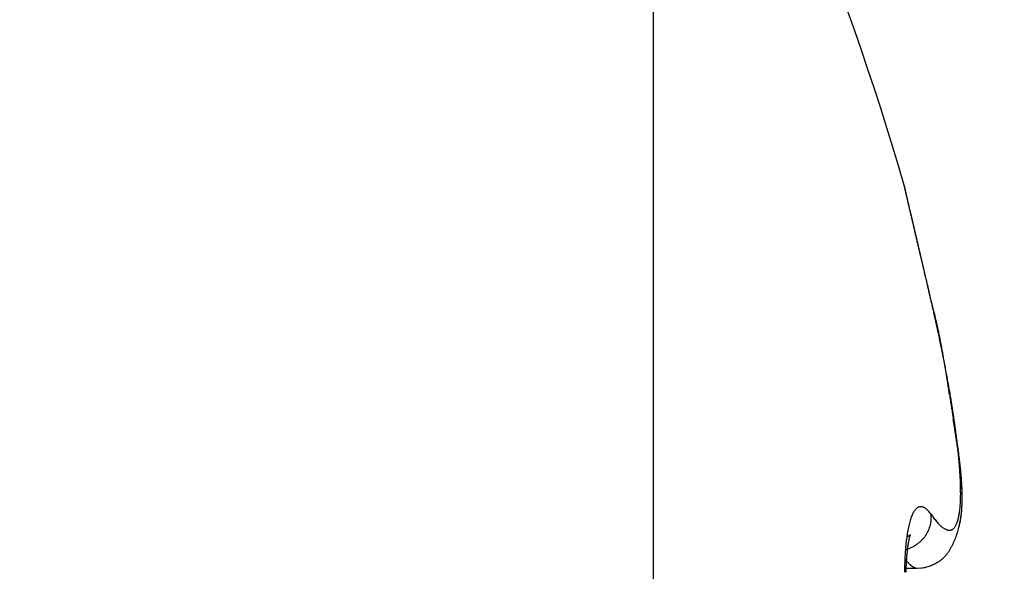
# Model space of a CAD drawing. Units: millimetres. Extents: x -2910 to 7393, y -444 to 5053.
# Drawn here: x 4394 to 4397, y 3052 to 3054 of the extents above; entities that cross this region are included whole.
import ezdxf

# ---------------------------------------------------------------- set-up
doc = ezdxf.new("R2010")
doc.units = ezdxf.units.MM
doc.layers.add('hatching-Schraffur', color=5, linetype='Continuous')
doc.layers.add('outline-Körperkante', color=7, linetype='Continuous')

# ---------------------------------------------------------------- blocks, each defined once
blk = doc.blocks.new('WD2201_SR_Laufwagen_hinten')
at = {"layer": 'outline-Körperkante'}
for p, q in [((18.5, 40.7202), (18.5, 35.5)), ((19.3471, 36.8085), (19.3437, 36.8229)), ((19.3471, 36.8085), (19.3448, 36.8181)), ((19.3471, 36.8085), (19.3451, 36.817)), ((19.3471, 36.158), (19.3518, 36.1514)), ((19.4319, 36.1205), (19.4331, 36.1256)), ((19.2684, 36.0507), (19.2728, 36.052)), ((19.2666, 36.023), (19.2677, 36.0216)), ((19.2699, 35.9944), (19.304, 35.9944)), ((19.3045, 35.9943), (19.3176, 35.9952))]:
    blk.add_line(p, q, dxfattribs=at)
for centre, radius, start, end in [((10.9875, 34.7794), 8.6125, 16.02562, 29.27548), ((16.7554, 36.554), 2.5816, 13.4392, 13.5107), ((19.2803, 37.1583), 0.0149, 184.3333, 187.9412), ((19.2903, 37.1595), 0.0249, 187.7276, 190.1023), ((21.7581, 37.7159), 2.5546, 192.6799, 192.7054), ((19.0984, 37.1115), 0.1729, 13.8177, 14.2548), ((16.6138, 36.5217), 2.7268, 13.3425, 13.4088), ((9.3197, 34.8268), 10.2149, 13.15311, 13.16198), ((20.4998, 37.4396), 1.2664, 193.1632, 193.2464), ((11.012, 35.1906), 8.4846, 13.33849, 13.35896), ((94.3536, 54.9907), 77.177, 193.36616, 193.367701), ((12.2809, 35.5171), 7.1744, 13.11676, 13.13504), ((-21.4959, 27.6305), 41.8599, 13.13751, 13.14196), ((-57.4711, 19.1242), 78.8268, 13.213737, 13.215581), ((-0.1185, 32.5417), 19.9259, 13.34564, 13.35672), ((86.4855, 53.1931), 69.1065, 193.429887, 193.432171), ((-2.1525, 32.0837), 22.0107, 13.2721, 13.28355), ((-97.8933, 9.7603), 120.3193, 13.151982, 13.153405), ((-53.4949, 19.8772), 74.7839, 13.341605, 13.344062), ((-14.7227, 29.1571), 34.917, 13.20277, 13.21074), ((-87.105, 12.2154), 109.2554, 13.182068, 13.183862), ((-27.7101, 26.0909), 48.2615, 13.21878, 13.22506), ((-104.7706, 7.778), 127.4678, 13.311646, 13.313285), ((-93.6414, 10.6985), 115.9655, 13.171599, 13.173507), ((-35.0451, 24.4401), 55.7796, 13.14075, 13.14667), ((-93.961, 10.5284), 116.3155, 13.215322, 13.217326), ((-45.0961, 21.9596), 66.1316, 13.248428, 13.253795), ((-97.3682, 9.3586), 119.9005, 13.385269, 13.387313), ((-101.6644, 8.8845), 124.1908, 13.137132, 13.139202), ((-58.5437, 18.8298), 79.9385, 13.218393, 13.223156), ((-102.2481, 8.3264), 124.8867, 13.323456, 13.325606), ((-72.112, 15.6568), 93.8728, 13.205778, 13.210079), ((-105.4915, 7.7465), 128.1766, 13.239427, 13.241613), ((-107.151, 7.5308), 129.8415, 13.162109, 13.164356), ((-85.0937, 12.6157), 107.206, 13.199086, 13.203088), ((-110.0033, 6.6596), 132.8174, 13.245594, 13.247872), ((-98.8941, 9.5114), 121.3508, 13.134524, 13.138243), ((-111.2484, 6.2319), 134.1274, 13.299252, 13.301591), ((-112.7279, 6.1275), 135.5916, 13.195179, 13.198677), ((-114.3101, 5.8633), 137.1923, 13.152524, 13.154892), ((-125.4036, 3.1322), 148.6164, 13.20126, 13.205699), ((-115.5826, 5.3723), 138.5432, 13.228103, 13.230525), ((-127.2565, 2.6557), 150.5292, 13.21614, 13.219436), ((-117.754, 4.8549), 140.7755, 13.228411, 13.230866), ((-40.3547, 23.0465), 61.2672, 13.225344, 13.233721), ((-140.8704, -0.3828), 164.4773, 13.15917, 13.162322), ((-118.3754, 4.5814), 141.443, 13.276142, 13.278664), ((-54.5927, 19.684), 75.8968, 13.232825, 13.237408), ((-122.4973, 3.8325), 145.6269, 13.18799, 13.190507), ((-154.8282, -3.8557), 178.8594, 13.221562, 13.224573), ((-205.7671, -15.8169), 231.1837, 13.219988, 13.221212), ((-127.8354, 2.5711), 151.112, 13.189365, 13.191857), ((-76.7891, 14.5897), 98.6701, 13.155936, 13.15915), ((-168.0204, -6.632), 192.3371, 13.124956, 13.127868), ((-135.1488, 0.6115), 158.6797, 13.273322, 13.275759), ((-63.2382, 17.7589), 84.7536, 13.150673, 13.154714), ((-142.5763, -0.9615), 166.2701, 13.210854, 13.213236), ((-181.2119, -10.0318), 205.9562, 13.209901, 13.212713), ((-80.4211, 13.5258), 102.4491, 13.266331, 13.269669), ((-150.469, -2.8239), 174.3796, 13.211582, 13.213911), ((-93.1813, 10.7371), 115.5089, 13.157254, 13.160239), ((-193.0671, -12.6206), 218.0895, 13.157556, 13.160302), ((-156.4654, -4.109), 180.511, 13.171404, 13.173703), ((-90.4897, 11.184), 112.7864, 13.244288, 13.247414), ((-92.4007, 10.9638), 114.6972, 13.129495, 13.13264), ((-163.1304, -5.8004), 187.3861, 13.208337, 13.210598), ((-205.4892, -15.4327), 230.8255, 13.132684, 13.13536), ((-98.0277, 9.519), 120.5054, 13.187727, 13.19077), ((-168.7129, -7.241), 193.1501, 13.243745, 13.245985), ((-215.7136, -17.9963), 241.3651, 13.171236, 13.173871), ((-102.8315, 8.4529), 125.4257, 13.158287, 13.161257), ((-174.6017, -8.2996), 199.1251, 13.149842, 13.152055), ((-105.7553, 7.6794), 128.4489, 13.194406, 13.197357), ((-226.7109, -20.577), 252.6611, 13.170219, 13.172807), ((-179.4898, -9.5785), 204.176, 13.185067, 13.187269), ((-109.4237, 6.9262), 132.1924, 13.14639, 13.149306), ((-184.2139, -10.7429), 209.0411, 13.198267, 13.200451), ((-112.825, 5.9928), 135.717, 13.200654, 13.203537), ((-235.5318, -22.6485), 261.7219, 13.169245, 13.17181), ((-188.1863, -11.871), 213.1663, 13.247514, 13.249695), ((-116.2634, 5.2015), 139.2452, 13.191705, 13.194553), ((-244.7011, -24.7344), 271.1254, 13.154463, 13.156998), ((-119.3985, 4.5766), 142.4402, 13.145828, 13.148657), ((-192.5202, -12.62), 217.5567, 13.175785, 13.177957), ((-122.5336, 3.8579), 145.6566, 13.13784, 13.140644), ((-195.0311, -13.3282), 220.1629, 13.204117, 13.206293), ((-252.0114, -26.2792), 278.5954, 13.119139, 13.121667), ((-125.3196, 3.0635), 148.5503, 13.189216, 13.192005), ((-198.7095, -13.923), 223.8801, 13.135126, 13.137299), ((-128.2693, 2.3873), 151.5765, 13.180895, 13.183663), ((-259.5208, -28.3099), 286.3699, 13.171298, 13.173809), ((-200.5641, -14.7406), 225.8723, 13.227995, 13.230179), ((-130.8061, 2.0642), 154.1203, 13.080022, 13.082782), ((-202.8222, -14.9265), 228.1133, 13.141472, 13.143659), ((-133.3174, 1.2348), 156.7544, 13.164857, 13.167601), ((-265.175, -29.5735), 292.1633, 13.157415, 13.15993), ((-204.321, -15.597), 229.7255, 13.217136, 13.219339), ((-135.4146, 0.7584), 158.9049, 13.157126, 13.159866), ((-270.8789, -30.8343), 298.0045, 13.14131, 13.143821), ((-137.6989, 0.1893), 161.2589, 13.166553, 13.169283), ((-205.7114, -15.6443), 231.09, 13.147505, 13.149718), ((-139.771, -0.2321), 163.3724, 13.142215, 13.144945), ((-206.3558, -15.9144), 231.779, 13.174063, 13.176297), ((-274.4961, -31.7293), 301.7304, 13.148118, 13.150647), ((-141.6126, -0.5367), 165.2352, 13.097141, 13.099864), ((-206.9339, -16.0915), 232.3822, 13.181841, 13.18409), ((-143.0261, -1.1128), 166.7426, 13.17717, 13.179898), ((-279.2145, -32.8138), 306.5718, 13.142369, 13.1449), ((-206.5886, -15.9928), 232.0235, 13.175281, 13.177556), ((-144.8589, -1.3666), 168.5851, 13.116425, 13.11915), ((-206.8323, -16.0326), 232.2698, 13.168854, 13.17115), ((-282.5885, -33.5323), 310.0208, 13.12735, 13.129897), ((-146.0674, -1.685), 169.8343, 13.125769, 13.128502), ((-205.5643, -15.777), 230.977, 13.176447, 13.178776), ((-147.4337, -2.0889), 171.2567, 13.150857, 13.153592), ((-283.9247, -33.9328), 311.4131, 13.140714, 13.143288), ((-148.1112, -2.1231), 171.9242, 13.107834, 13.110582), ((-205.0912, -15.7639), 230.5134, 13.197728, 13.200079), ((-149.6041, -2.5078), 173.4655, 13.117013, 13.119763), ((-204.1672, -15.3461), 229.5185, 13.146478, 13.14886), ((-280.1928, -32.9309), 307.5512, 13.114351, 13.116994), ((-150.2769, -2.7981), 174.1866, 13.157026, 13.159786), ((-202.0464, -14.7655), 227.3212, 13.123126, 13.125546), ((-287.2741, -34.7208), 314.8539, 13.136592, 13.13921), ((-151.0177, -2.8003), 174.9086, 13.099699, 13.102473), ((-197.6114, -14.0564), 222.8413, 13.201979, 13.204466), ((-149.8511, -2.4568), 173.6945, 13.073752, 13.076566), ((-198.6543, -14.041), 223.8532, 13.13469, 13.137179), ((-304.4649, -38.7022), 332.4997, 13.128938, 13.131448), ((-152.1166, -3.116), 176.0504, 13.113147, 13.115943), ((-205.3081, -15.7452), 230.7203, 13.168913, 13.171343), ((-157.4418, -4.4918), 181.5489, 13.151992, 13.154724), ((16.2176, 35.9941), 3.2337, 13.8865, 14.5868), ((8.4241, 34.3125), 11.2046, 12.63191, 12.87146), ((18.1627, 36.4622), 1.2332, 13.0588, 14.4613), ((15.3712, 35.8547), 4.0883, 12.3351, 12.8342), ((17.7962, 36.3779), 1.6093, 12.3345, 13.0334), ((15.0484, 35.7817), 4.4193, 12.0684, 12.3656), ((4.8763, 33.7652), 14.7905, 11.47129, 11.53055), ((5.9384, 33.8935), 13.7228, 11.7514, 11.82497), ((16.9768, 36.2218), 2.4431, 11.0522, 11.4477), ((14.3248, 35.6395), 5.1567, 11.5208, 11.7363), ((17.4469, 36.3038), 1.9661, 10.8105, 11.3326), ((15.402, 35.8508), 4.059, 11.3456, 11.6354), ((16.683, 36.1634), 2.7428, 10.3347, 10.6986), ((15.8938, 36.0244), 3.5441, 9.9807, 10.2568), ((14.9087, 35.7528), 4.5619, 11.0834, 11.3328), ((15.803, 36.0143), 3.6352, 9.6206, 9.8894), ((14.6918, 35.7108), 4.7828, 10.8456, 11.0775), ((15.4727, 35.9554), 3.9708, 9.4171, 9.6626), ((15.1313, 35.7953), 4.3352, 10.5875, 10.8419), ((14.4277, 35.7909), 5.0287, 9.1259, 9.3179), ((13.0998, 35.5783), 6.3734, 8.96919, 9.11903), ((15.3993, 35.8451), 4.0627, 10.3228, 10.5924), ((10.7717, 35.219), 8.7291, 8.80831, 8.91653), ((15.5003, 35.8624), 3.9602, 10.0652, 10.338), ((5.9116, 34.4797), 13.645, 8.68254, 8.75098), ((15.6561, 35.8888), 3.8022, 9.8036, 10.0838), ((-28.9222, 29.1721), 48.8809, 8.65002, 8.66886), ((56.6776, 42.1295), 37.694, 188.55269, 188.57678), ((15.8635, 35.924), 3.5919, 9.5215, 9.814), ((31.7473, 38.3675), 12.4815, 188.56778, 188.63927), ((16.0512, 35.9558), 3.4014, 9.2111, 9.5155), ((30.3546, 38.1552), 11.0727, 188.63543, 188.71468), ((16.2164, 35.982), 3.2342, 8.9074, 9.2222), ((16.3753, 36.0065), 3.0734, 8.5882, 8.9141), ((38.4024, 39.3731), 19.2121, 188.66867, 188.71347), ((79.6543, 45.806), 60.9625, 188.816106, 188.829954), ((-17.9999, 30.6505), 37.8607, 8.78648, 8.80834), ((16.5273, 36.0281), 2.9199, 8.2782, 8.6149), ((16.6833, 36.0516), 2.7621, 7.9121, 8.2616), ((5.0488, 34.2012), 14.5401, 8.77661, 8.83248), ((11.2612, 35.1472), 8.2561, 8.77006, 8.86648), ((16.8396, 36.0719), 2.6046, 7.5804, 7.9437), ((13.6991, 35.5248), 5.7891, 8.62118, 8.75614), ((16.9992, 36.0932), 2.4435, 7.199, 7.5783), ((15.2124, 35.752), 4.2588, 8.4705, 8.6504), ((17.1548, 36.1126), 2.2867, 6.81, 7.2064), ((16.0908, 35.877), 3.3717, 8.3459, 8.5689), ((17.3122, 36.1297), 2.1284, 6.4389, 6.8552), ((16.7561, 35.9736), 2.6994, 8.0946, 8.3674), ((17.4648, 36.1462), 1.975, 6.0207, 6.4584), ((13.0094, 35.5126), 6.4751, 7.44371, 7.59517), ((17.1998, 36.035), 2.2514, 7.8154, 8.1364), ((17.6172, 36.1616), 1.8218, 5.5799, 6.0427), ((17.2025, 36.0554), 2.247, 7.2395, 7.5699), ((17.564, 36.0835), 1.8841, 7.4833, 7.8592), ((17.7636, 36.1761), 1.6746, 5.0834, 5.5735), ((17.4585, 36.086), 1.9891, 7.058, 7.2955), ((17.826, 36.116), 1.62, 7.1211, 7.5504), ((15.6349, 35.8754), 3.8249, 6.7377, 6.8316), ((17.9083, 36.188), 1.5295, 4.5984, 5.1202), ((18.046, 36.1978), 1.3914, 4.0911, 4.6478), ((17.5389, 36.0961), 1.9081, 6.6601, 6.8666), ((18.0535, 36.1436), 1.3908, 6.6649, 7.1546), ((17.9566, 36.1443), 1.4877, 6.3996, 6.6802), ((17.9402, 36.1417), 1.5042, 6.1614, 6.4289), ((18.2241, 36.1624), 1.2193, 6.1689, 6.7175), ((17.9817, 36.1453), 1.4625, 5.9282, 6.1953), ((18.1803, 36.2071), 1.2567, 3.5065, 4.1042), ((18.3077, 36.2135), 1.1292, 2.9361, 3.579), ((18.4298, 36.2192), 1.007, 2.2734, 2.97), ((18.3755, 36.1768), 1.0672, 5.6625, 6.2769), ((18.1592, 36.1643), 1.284, 5.6013, 5.904), ((18.2784, 36.1755), 1.1643, 5.2909, 5.6221), ((18.4933, 36.1879), 0.9488, 5.0212, 5.6999), ((18.3546, 36.1814), 1.0879, 5.0038, 5.3539), ((18.4252, 36.1879), 1.017, 4.6147, 4.985), ((18.5998, 36.1966), 0.842, 4.311, 5.0608), ((18.5043, 36.1928), 0.9377, 4.3088, 4.7053), ((18.5437, 36.223), 0.893, 1.5647, 2.3216), ((18.6474, 36.225), 0.7893, 0.7993, 1.6234), ((18.5674, 36.1988), 0.8744, 3.8052, 4.2263), ((18.6844, 36.2021), 0.7572, 3.5629, 4.3821), ((18.6273, 36.201), 0.8144, 3.4828, 3.929), ((18.7612, 36.206), 0.6803, 2.7353, 3.6303), ((18.6774, 36.2048), 0.7643, 2.9596, 3.4304), ((18.7258, 36.2066), 0.7158, 2.5169, 3.0146), ((18.8242, 36.2079), 0.6173, 1.8764, 2.8452), ((18.769, 36.2076), 0.6726, 2.0699, 2.5934), ((18.9021, 36.2231), 0.5346, 358.0274, 359.094), ((18.7384, 36.2261), 0.6983, 359.9223, 0.815), ((18.8242, 36.224), 0.6126, 359.1277, 0.1033), ((18.8091, 36.2101), 0.6325, 1.4202, 1.9713), ((18.8806, 36.2093), 0.5609, 0.8716, 1.92), ((18.8442, 36.2099), 0.5973, 0.9483, 1.5259), ((18.9277, 36.2092), 0.5138, 359.8348, 0.9601), ((18.8789, 36.2102), 0.5627, 0.3711, 0.977), ((18.9076, 36.21), 0.534, 359.7806, 0.4136), ((19.3188, 36.1568), 0.0256, 115.9844, 124.2377), ((19.3167, 36.1605), 0.0214, 105.9988, 115.3442), ((19.3161, 36.1618), 0.02, 95.4525, 105.0963), ((19.3153, 36.1639), 0.0178, 82.6044, 93.7432), ((19.3156, 36.1652), 0.0165, 69.8498, 82.8238), ((19.3152, 36.158), 0.0234, 66.2709, 75.1639), ((19.2977, 36.1146), 0.0703, 64.6322, 67.4428), ((19.3124, 36.1541), 0.0285, 46.6526, 57.2533), ((19.1001, 36.2099), 0.3362, 354.5124, 355.9714), ((19.0402, 36.2153), 0.3963, 355.7877, 357.0914), ((18.9748, 36.2189), 0.4619, 357.0576, 358.2359), ((19.0636, 36.2031), 0.3778, 354.8155, 356.2577), ((19.0425, 36.2044), 0.3989, 355.5938, 356.3958), ((19.0369, 36.2054), 0.4045, 356.1668, 357.5329), ((19.0245, 36.2065), 0.417, 356.2581, 357.0329), ((19.0056, 36.2077), 0.436, 357.0015, 357.7475), ((19.0056, 36.2072), 0.4359, 357.4816, 358.7665), ((18.9843, 36.2086), 0.4573, 357.7417, 358.46), ((18.97, 36.2085), 0.4715, 358.7042, 359.9111), ((18.9602, 36.2092), 0.4813, 358.468, 359.1574), ((18.936, 36.2102), 0.5056, 359.0804, 359.7423), ((19.4373, 36.0933), 0.1614, 158.2386, 160.6882), ((19.4037, 36.1055), 0.1256, 154.8366, 157.7175), ((19.3773, 36.1169), 0.0969, 150.8842, 154.3007), ((19.3579, 36.1265), 0.0752, 146.1166, 150.1265), ((19.3427, 36.1359), 0.0574, 140.5975, 145.3753), ((19.3318, 36.1436), 0.0441, 133.7549, 139.4118), ((19.3239, 36.151), 0.0333, 125.8655, 132.7133), ((19.3054, 36.143), 0.0414, 37.1241, 50.2155), ((19.2199, 36.0576), 0.162, 38.2785, 42.9616), ((19.1649, 36.1503), 0.1823, 359.4117, 2.3975), ((19.274, 36.1464), 0.0732, 355.8761, 1.6298), ((19.608, 36.3377), 0.3169, 216.0278, 217.4128), ((19.3071, 36.1756), 0.1261, 344.769, 347.6039), ((19.2771, 36.1829), 0.157, 347.333, 349.7789), ((19.2415, 36.1902), 0.1934, 349.5188, 351.6357), ((19.2003, 36.1976), 0.2352, 351.3123, 353.1709), ((19.1528, 36.2042), 0.2832, 353.006, 354.6422), ((19.1235, 36.1951), 0.3173, 350.229, 351.8905), ((19.1099, 36.1971), 0.331, 351.2227, 352.1567), ((19.1065, 36.1978), 0.3345, 351.8423, 353.4332), ((19.0993, 36.1987), 0.3418, 352.132, 353.0416), ((19.0872, 36.2008), 0.354, 352.9396, 353.8244), ((19.0873, 36.2004), 0.3539, 353.3716, 354.8915), ((19.0731, 36.2016), 0.3682, 353.9437, 354.8007), ((19.0591, 36.2041), 0.3823, 354.6151, 355.4454), ((19.6422, 36.042), 0.3726, 167.3725, 168.7792), ((19.5814, 36.0545), 0.3106, 165.5933, 167.1763), ((19.5265, 36.0674), 0.2542, 163.5017, 165.3127), ((19.4781, 36.0804), 0.2041, 161.0542, 163.1459), ((19.2421, 36.1534), 0.106, 338.3034, 340.8925), ((19.2497, 36.1502), 0.0978, 341.1882, 343.9893), ((19.2621, 36.1464), 0.0849, 344.1411, 347.3809), ((19.248, 36.1517), 0.0997, 346.1991, 348.7711), ((19.145, 36.1729), 0.2049, 348.5466, 349.6716), ((19.2638, 36.1468), 0.0835, 352.7306, 356.125), ((19.5671, 36.308), 0.2663, 217.6861, 219.2359), ((19.5328, 36.2805), 0.2224, 219.3426, 221.0905), ((19.5033, 36.2563), 0.1842, 221.4575, 223.4302), ((19.4779, 36.2332), 0.1499, 223.6655, 225.9228), ((19.4575, 36.2135), 0.1216, 226.3614, 228.9509), ((19.4407, 36.1952), 0.0967, 229.3237, 232.3355), ((19.4276, 36.1798), 0.0765, 233.0627, 236.5726), ((19.3963, 36.1357), 0.0278, 317.3246, 325.1193), ((19.3904, 36.1406), 0.0355, 324.1494, 330.8447), ((19.3816, 36.1466), 0.0461, 329.6075, 335.2183), ((19.3693, 36.1531), 0.06, 334.5735, 339.2738), ((19.3529, 36.1604), 0.078, 338.4815, 342.4126), ((19.3325, 36.1676), 0.0995, 341.9931, 345.3283), ((19.1578, 36.1874), 0.2822, 345.08, 346.9092), ((19.1487, 36.1897), 0.2915, 346.8695, 348.6494), ((19.1385, 36.1922), 0.302, 347.2748, 348.2784), ((19.1366, 36.1928), 0.3041, 348.2308, 349.2338), ((19.137, 36.1923), 0.3035, 348.5925, 350.3148), ((19.1316, 36.1931), 0.309, 349.3544, 350.3434), ((19.1202, 36.1959), 0.3207, 350.1982, 351.1577), ((19.8576, 36.008), 0.5907, 171.5325, 172.5707), ((19.7809, 36.019), 0.5132, 170.3554, 171.4951), ((19.179, 36.2291), 0.1688, 304.0583, 304.8861), ((19.709, 36.0296), 0.4405, 168.8861, 170.1439), ((19.2474, 36.1325), 0.0504, 303.9267, 305.9519), ((19.2483, 36.1315), 0.0491, 305.8219, 307.0398), ((17.9439, 37.7907), 2.1596, 308.1478, 308.1667), ((19.2398, 36.1426), 0.063, 307.7263, 308.4193), ((19.2534, 36.1252), 0.041, 308.6962, 309.7785), ((19.2488, 36.1313), 0.0486, 309.2932, 310.1049), ((19.2441, 36.1369), 0.0559, 310.1793, 310.8264), ((19.3908, 36.0602), 0.1139, 165.5755, 166.0683), ((19.3755, 36.0647), 0.098, 165.3931, 165.936), ((19.2495, 36.1301), 0.0472, 311.1196, 311.8158), ((19.3611, 36.0679), 0.0833, 164.3878, 164.9866), ((19.348, 36.072), 0.0696, 164.1009, 164.7761), ((19.2525, 36.1263), 0.0424, 312.351, 313.0678), ((19.3361, 36.0744), 0.0575, 162.3478, 163.1205), ((19.3284, 36.0779), 0.0491, 162.6516, 163.4933), ((19.2508, 36.1291), 0.0456, 312.1384, 312.7341), ((19.3242, 36.0786), 0.0449, 161.1411, 161.989), ((19.248, 36.1309), 0.0488, 313.7843, 314.2737), ((19.3207, 36.0794), 0.0413, 159.6681, 160.5244), ((19.3192, 36.0807), 0.0395, 159.869, 160.6865), ((19.2362, 36.1438), 0.0663, 313.7571, 314.0811), ((19.3173, 36.0816), 0.0374, 159.4294, 160.2293), ((19.3152, 36.0812), 0.0356, 156.9103, 157.6609), ((19.1451, 36.2336), 0.1942, 314.952, 315.048), ((19.3131, 36.0833), 0.0328, 158.1018, 158.8162), ((19.3113, 36.0678), 0.0405, 134.81, 135.19), ((19.314, 36.0828), 0.0338, 157.3084, 157.9313), ((19.2902, 36.0893), 0.0104, 134.3778, 135.6222), ((19.3141, 36.082), 0.0342, 155.5881, 156.1208), ((19.285, 36.0946), 0.00302, 131.0326, 134.3862), ((19.324, 36.0782), 0.0448, 156.0759, 156.4251), ((19.3885, 36.0544), 0.1135, 158.1442, 158.253), ((19.2832, 36.0969), 0.0000765, 95.5562, 151.8239), ((19.2835, 36.0964), 0.000654, 126.35, 136.9171), ((19.2585, 36.1075), 0.0269, 336.1848, 336.5564), ((19.2819, 36.0973), 0.00139, 344.2662, 347.6613), ((19.2832, 36.097), 0.0000426, 75.0684, 133.0041), ((19.2782, 36.0987), 0.00538, 339.3936, 340.6402), ((19.2831, 36.097), 0.00016, 354.6121, 5.3879), ((19.2409, 36.1552), 0.108, 318.9505, 321.6676), ((19.2413, 36.1543), 0.1071, 321.9219, 324.6527), ((19.2424, 36.1541), 0.1061, 324.4088, 327.1448), ((19.2425, 36.1537), 0.1058, 327.2818, 330.0101), ((19.244, 36.1527), 0.104, 330.0581, 332.8124), ((19.2465, 36.1515), 0.1013, 332.8142, 335.6112), ((19.2458, 36.152), 0.1021, 335.4768, 338.2185), ((19.418, 36.1661), 0.0598, 237.0321, 241.1767), ((19.4108, 36.1549), 0.0465, 242.3475, 247.2348), ((19.4063, 36.1455), 0.0361, 247.9688, 253.776), ((19.4037, 36.1385), 0.0287, 254.9159, 261.7394), ((19.4025, 36.1331), 0.0232, 262.8171, 270.764), ((19.4021, 36.1298), 0.0198, 272.0022, 280.9639), ((19.4023, 36.128), 0.0181, 281.2658, 290.985), ((19.4022, 36.1279), 0.018, 291.3336, 301.3061), ((19.4017, 36.1292), 0.0194, 300.7147, 310.3607), ((19.3999, 36.1319), 0.0226, 309.4031, 318.2869), ((19.1739, 36.1819), 0.2651, 337.5698, 339.5135), ((19.1694, 36.1841), 0.2701, 339.4021, 341.3075), ((19.169, 36.1838), 0.2704, 341.402, 343.3033), ((19.1656, 36.1855), 0.2741, 343.1682, 345.0461), ((20.1058, 35.9844), 0.8401, 174.724, 175.5529), ((20.0207, 35.9911), 0.7547, 173.7536, 174.6396), ((19.9375, 35.9992), 0.6711, 172.7071, 173.6642), ((19.7817, 35.99), 0.5112, 172.1781, 172.3783), ((19.7712, 35.9924), 0.5005, 172.0899, 172.2921), ((19.7554, 35.9952), 0.4844, 171.9538, 172.1592), ((19.7405, 35.9951), 0.4697, 171.4811, 171.6895), ((19.7207, 35.9982), 0.4496, 171.278, 171.4907), ((19.7045, 36.0038), 0.4329, 171.4646, 171.6814), ((19.6863, 36.0044), 0.4148, 170.9532, 171.1756), ((19.6666, 36.0075), 0.3948, 170.7237, 170.9516), ((19.6452, 36.011), 0.3731, 170.4817, 170.7167), ((19.6273, 36.0143), 0.3549, 170.291, 170.5333), ((19.6033, 36.0179), 0.3307, 169.9577, 170.2092), ((19.5851, 36.0192), 0.3125, 169.3487, 169.6097), ((19.5637, 36.0251), 0.2903, 169.4475, 169.7204), ((19.5414, 36.0288), 0.2678, 169.0529, 169.3383), ((19.5225, 36.0345), 0.2482, 169.23, 169.5307), ((19.4993, 36.0363), 0.2251, 168.2609, 168.5779), ((19.4813, 36.0402), 0.2067, 167.9671, 168.3042), ((19.4613, 36.0456), 0.186, 167.9319, 168.2908), ((19.4415, 36.0479), 0.1662, 166.8894, 167.275), ((19.4248, 36.0529), 0.1487, 166.9175, 167.3325), ((19.4057, 36.0579), 0.129, 166.6952, 167.1466), ((19.2398, 36.1566), 0.1098, 295.0214, 297.5879), ((19.2398, 36.1565), 0.1097, 297.5885, 300.1847), ((19.2396, 36.1569), 0.1101, 300.1673, 302.7785), ((19.2393, 36.1571), 0.1105, 302.8831, 305.5033), ((19.2394, 36.1568), 0.1101, 305.5243, 308.1705), ((19.2395, 36.1569), 0.1102, 308.1169, 310.7772), ((19.2396, 36.1564), 0.1098, 310.8968, 313.5755), ((19.24, 36.156), 0.1092, 313.5758, 316.2661), ((19.2403, 36.1557), 0.1087, 316.254, 318.9583), ((19.2749, 36.1307), 0.1518, 330.5579, 334.0238), ((19.2251, 36.1577), 0.2085, 333.3677, 335.8681), ((19.1832, 36.1784), 0.2552, 335.4534, 337.4838), ((20.2772, 35.9738), 1.0118, 176.4195, 177.1574), ((20.1918, 35.9777), 0.9263, 175.5545, 176.3327), ((19.9544, 35.9727), 0.6848, 175.3474, 175.5262), ((19.9375, 35.9757), 0.6677, 175.3029, 175.4845), ((19.9205, 35.9755), 0.6507, 174.9852, 175.1699), ((19.9041, 35.9755), 0.6345, 174.6618, 174.8495), ((19.8905, 35.9785), 0.6206, 174.6348, 174.8259), ((19.8741, 35.9816), 0.604, 174.5818, 174.7762), ((19.8639, 35.9811), 0.5939, 174.2477, 174.4435), ((19.2426, 36.1492), 0.1018, 287.265, 289.913), ((19.8613, 35.9799), 0.5914, 173.9085, 174.1033), ((19.8564, 35.9818), 0.5863, 173.8485, 174.0431), ((19.853, 35.9835), 0.5828, 173.7876, 173.9814), ((19.8438, 35.9825), 0.5737, 173.3999, 173.5939), ((19.8414, 35.9815), 0.5715, 173.0721, 173.2659), ((19.8274, 35.9866), 0.557, 173.2282, 173.4229), ((19.8204, 35.9857), 0.5502, 172.8532, 173.0484), ((19.8106, 35.9852), 0.5405, 172.4702, 172.6669), ((19.7989, 35.9903), 0.5282, 172.6592, 172.8571), ((19.2407, 36.155), 0.1079, 289.8204, 292.3579), ((19.2392, 36.1581), 0.1113, 292.4627, 294.9584), ((19.3153, 36.1005), 0.1015, 312.5299, 318.1969), ((19.3148, 36.1011), 0.1023, 318.1331, 323.5468), ((19.3118, 36.1049), 0.107, 322.8729, 327.9288), ((19.2975, 36.1155), 0.1248, 327.2966, 331.5595), ((20.4452, 35.9686), 1.1798, 177.966, 178.6379), ((20.3622, 35.9698), 1.0969, 177.1729, 177.874), ((19.4219, 36.1441), 0.1969, 218.4576, 218.9647), ((19.4144, 36.1374), 0.1869, 218.815, 219.3403), ((19.4061, 36.1308), 0.1763, 219.4019, 219.9466), ((20.1786, 35.9592), 0.9094, 177.4792, 177.6267), ((20.1663, 35.9621), 0.8969, 177.4781, 177.6278), ((20.143, 35.9612), 0.8738, 177.1979, 177.3495), ((20.1271, 35.9641), 0.8577, 177.1849, 177.3388), ((20.1081, 35.9632), 0.8388, 176.9092, 177.0652), ((20.0888, 35.9625), 0.8196, 176.6287, 176.787), ((20.0738, 35.9654), 0.8044, 176.613, 176.7735), ((20.055, 35.9684), 0.7854, 176.5822, 176.7451), ((19.3995, 36.1247), 0.1673, 219.791, 220.3548), ((20.0403, 35.9678), 0.7707, 176.3089, 176.4742), ((20.0184, 35.9673), 0.749, 175.9978, 176.1657), ((20.004, 35.9703), 0.7344, 175.9786, 176.1491), ((19.986, 35.9699), 0.7165, 175.677, 175.8502), ((19.972, 35.9729), 0.7023, 175.656, 175.8319), ((19.392, 36.1196), 0.1583, 220.6933, 221.2783), ((19.386, 36.1137), 0.1499, 221.1204, 221.7269), ((19.3801, 36.1079), 0.1416, 221.5628, 222.193), ((19.3738, 36.1025), 0.1333, 222.2759, 222.93), ((19.3677, 36.0979), 0.1257, 223.3023, 223.9828), ((19.3628, 36.0927), 0.1186, 223.8161, 224.5233), ((19.3581, 36.0876), 0.1117, 224.3495, 225.0861), ((19.353, 36.0835), 0.1052, 225.4805, 226.2469), ((19.3481, 36.0788), 0.0984, 226.3718, 227.1711), ((19.3451, 36.0743), 0.093, 226.6825, 227.5153), ((19.3401, 36.0698), 0.0863, 227.968, 228.8376), ((19.3368, 36.0663), 0.0815, 228.9452, 229.8522), ((19.3336, 36.0622), 0.0764, 229.6622, 230.6105), ((19.3302, 36.0583), 0.0712, 230.7724, 231.7626), ((19.3275, 36.0545), 0.0666, 231.5651, 232.6015), ((19.3246, 36.0515), 0.0624, 233.0739, 234.1574), ((19.3223, 36.0476), 0.0579, 233.6624, 234.7974), ((19.3199, 36.0449), 0.0542, 235.2921, 236.4789), ((19.318, 36.0421), 0.0509, 236.5488, 237.7941), ((19.3159, 36.0387), 0.0469, 237.7395, 239.0455), ((19.3144, 36.0364), 0.0442, 239.0994, 240.466), ((19.3033, 36.107), 0.1127, 284.0241, 291.0644), ((19.3003, 36.1222), 0.128, 289.892, 295.9118), ((19.2973, 36.1292), 0.1356, 295.7576, 300.8568), ((19.3087, 36.1086), 0.1121, 301.2014, 306.8416), ((19.3142, 36.1007), 0.1025, 307.068, 312.9085), ((20.5243, 35.9665), 1.259, 178.6279, 179.2742), ((20.2721, 35.9571), 1.0029, 178.274, 178.4123), ((20.2975, 35.9543), 1.0283, 178.2951, 178.4317), ((20.2599, 35.9599), 0.9906, 178.2731, 178.4132), ((20.235, 35.9586), 0.9657, 178.0119, 178.1538), ((20.2023, 35.9603), 0.933, 177.7524, 177.8981), ((20.2189, 35.9574), 0.9496, 177.7625, 177.9062), ((19.3128, 36.0336), 0.0409, 240.4535, 241.8755), ((19.3115, 36.0311), 0.0382, 241.9154, 243.4199), ((19.3098, 36.0285), 0.0351, 243.9328, 245.541), ((19.3094, 36.0268), 0.0333, 245.0346, 246.6743), ((19.3092, 36.0269), 0.0333, 247.0555, 248.6542), ((19.3074, 36.0224), 0.0285, 248.6679, 250.5124), ((19.3053, 36.0172), 0.0229, 251.1946, 253.5052), ((19.3067, 36.0203), 0.0263, 252.5737, 254.4176), ((19.3177, 36.0604), 0.0678, 254.5523, 255.1997), ((19.3048, 36.014), 0.0197, 256.9654, 259.697), ((19.3039, 36.0103), 0.0159, 260.5399, 265.6132), ((19.3073, 36.0338), 0.0396, 263.3186, 265.9501), ((19.3021, 36.1129), 0.1187, 277.5006, 283.9188)]:
    blk.add_arc(centre, radius, start, end, dxfattribs=at)
blk = doc.blocks.new('SR_WD2203_Antriebsquerschnitt_Teleskop_03_kpl')
at = {"layer": 'hatching-Schraffur'}
h = blk.add_hatch(dxfattribs=at)
h.set_pattern_fill('ANSI31', color=256, scale=0.5, style=0)
h.paths.add_polyline_path([(9.506, -20.866), (9.006, -20), (9.506, -19.134), (9.506, -4.5), (39.0518, -4.5, -0.332369), (41.9289, -6.65), (43.85, -6.65, -0.414214), (46, -4.5), (56.4631, -4.5, -0.382162), (59.4447, -7.1687), (59.5616, -8.2209, 0.382162), (61.5494, -10), (67, -10), (67, -3), (64.7, -3), (64.7, -7.5), (62.5, -7.5), (62, -3), (62, -1), (60, -1), (60, 0), (0, 0), (0, -3), (0.5, -7), (2.3, -7), (2.306, -3), (5.006, -3), (5.006, -35.6736), (5.006, -50.6801, 0.176327), (6.1757, -53.8941), (6.7673, -54.599, -0.339454), (6.8204, -55.8154), (5.7357, -57.3645, 0.459471), (5.8562, -57.8035), (11.3893, -60.3836, 0.111895), (13.006, -60.75), (13.006, -59.15, -1.208029), (13.795, -55), (18.4667, -55, 0.57735), (19.506, -55), (23.506, -55, 0.411525), (24.3208, -55.2223), (29.506, -52.2287), (29.506, -50), (23.9555, -50, 0.816497), (19.0565, -50), (12.506, -50), (12.506, -49), (9.506, -49), (9.506, -35.866), (9.006, -35), (9.506, -34.134)])
h.paths.add_polyline_path([(43.85, -6.65), (41.9289, -6.65, -0.041408), (42.0296, -7.1357, 0.378993), (46, -10.65), (46, -8.8, -0.414214)], flags=17)
h.paths.add_polyline_path([(48.8067, -9.5), (50, -9.5), (50, -7.5), (47.9748, -7.5, -0.299597), (46, -8.8), (46, -10.65, 0.196923)], flags=17)
h.paths.add_polyline_path([(13.006, -59.15), (13.006, -60.75, 0.254686), (16.1565, -59.0339, 1), (14.8123, -58.1661, -0.254686)])
blk.add_blockref('WD2201_SR_Laufwagen_hinten', (21.4103, -50.5))

msp = doc.modelspace()

# ---------------------------------------------------------------- block references
msp.add_blockref('SR_WD2203_Antriebsquerschnitt_Teleskop_03_kpl', (4355.9134, 3066.705))

doc.saveas('drawing.dxf')
